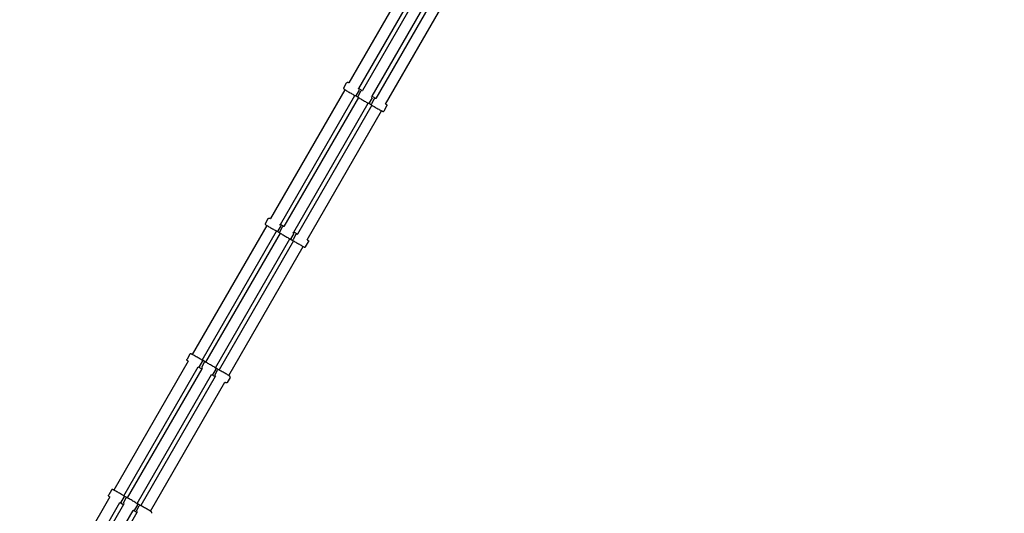
# Model space of a CAD drawing. Extents: x 7738 to 18043, y -8722 to 2652.
# Drawn here: x 13295 to 15203, y -1506 to -550 of the extents above; entities that cross this region are included whole.
import ezdxf

# ---------------------------------------------------------------- set-up
doc = ezdxf.new("R2010")
doc.units = 0
doc.header["$MEASUREMENT"] = 0
doc.layers.get('Defpoints').update_dxf_attribs({"linetype": 'CONTINUOUS'})
doc.layers.add('B', color=3, linetype='CONTINUOUS')
doc.layers.add('PV-26DB3', color=7, linetype='CONTINUOUS')
doc.styles.add('KATALOG', font='swissl.ttf')
doc.dimstyles.new('KATALOG', dxfattribs={"dimscale": 200, "dimtxt": 1.75, "dimasz": 1, "dimexe": 0, "dimexo": 0, "dimgap": 0.3, "dimtad": 1, "dimlfac": 0.001, "dimzin": 0, "dimtxsty": 'KATALOG', "dimblk1": 'KATPFEIL', "dimblk2": 'KATPFEIL', "dimsah": 1, "dimcen": 1, "dimse1": 1, "dimse2": 1, "dimclrd": 256, "dimclre": 256, "dimclrt": 3, "dimadec": 0, "dimazin": 0, "dimtfac": 1, "dimtmove": 0, "dimatfit": 3, "dimldrblk": 'KATPFEIL', "dimfxl": 0, "dimtvp": 1, "dimtolj": 1, "dimtzin": 0, "dimarcsym": 0})

# ---------------------------------------------------------------- blocks, each defined once
blk = doc.blocks.new('KATPFEIL')
at = {"layer": 'B', "ltscale": 1000}
for p, q in [((0, -1), (0, 1)), ((-1, 0), (0, 0)), ((1, 0), (0, 0))]:
    blk.add_line(p, q, dxfattribs=at)
blk = doc.blocks.new('*D1')
at = {"layer": 'B', "lineweight": -2, "ltscale": 100}
blk.add_line((17243.4, 751.5), (17243.4, -5418.2), dxfattribs=at)
at = {"layer": 'Defpoints', "color": 0, "ltscale": 100}
for p in [(14883.4, 951.5, 2888.1), (14483.4, -5618.2, 2888.1), (17243.4, -5618.2)]:
    blk.add_point(p, dxfattribs=at)
at = {"layer": 'B', "lineweight": -2, "ltscale": 100, "xscale": 200, "yscale": 200, "zscale": 200}
for p, rotation in [((17243.4, 951.5), 90), ((17243.4, -5618.2), 270)]:
    blk.add_blockref('KATPFEIL', p, dxfattribs=dict(at, rotation=rotation))
at = {"layer": 'B', "color": 3, "ltscale": 100, "insert": (16974.6, -2510.7), "char_height": 350, "attachment_point": 5, "rotation": 90, "style": 'KATALOG'}
blk.add_mtext('\\A1;6,60', dxfattribs=at)
blk = doc.blocks.new('*D2')
at = {"layer": 'B', "lineweight": -2, "ltscale": 100}
blk.add_line((17843.4, -6918.2), (17843.4, 2251.5), dxfattribs=at)
at = {"layer": 'Defpoints', "color": 0, "ltscale": 100}
for p in [(14883.4, 2451.5, 2888.1), (17843.4, 2451.5), (14483.4, -7118.2, 2888.1)]:
    blk.add_point(p, dxfattribs=at)
at = {"layer": 'B', "lineweight": -2, "ltscale": 100, "xscale": 200, "yscale": 200, "zscale": 200}
for p, rotation in [((17843.4, 2451.5), 90), ((17843.4, -7118.2), 270)]:
    blk.add_blockref('KATPFEIL', p, dxfattribs=dict(at, rotation=rotation))
at = {"layer": 'B', "color": 3, "ltscale": 100, "insert": (17574.6, -2333.4), "char_height": 350, "attachment_point": 5, "rotation": 90, "style": 'KATALOG'}
blk.add_mtext('\\A1;9,60', dxfattribs=at)
blk = doc.blocks.new('*D3')
at = {"layer": 'B', "lineweight": -2, "ltscale": 100}
blk.add_line((14743.4, -7922.2), (9637.8, -7922.2), dxfattribs=at)
at = {"layer": 'Defpoints', "color": 0, "ltscale": 100}
for p in [(14943.4, 131.5, 2888.1), (9437.8, -2639.8, 2888.1), (9437.8, -7922.2)]:
    blk.add_point(p, dxfattribs=at)
at = {"layer": 'B', "lineweight": -2, "ltscale": 100, "xscale": 200, "yscale": 200, "zscale": 200, "rotation": 180}
blk.add_blockref('KATPFEIL', (9437.8, -7922.2), dxfattribs=at)
at = {"layer": 'B', "lineweight": -2, "ltscale": 100, "xscale": 200, "yscale": 200, "zscale": 200}
blk.add_blockref('KATPFEIL', (14943.4, -7922.2), dxfattribs=at)
at = {"layer": 'B', "color": 3, "ltscale": 100, "insert": (12190.6, -7653.3), "char_height": 350, "attachment_point": 5, "style": 'KATALOG'}
blk.add_mtext('\\A1;5,55', dxfattribs=at)
blk = doc.blocks.new('*D4')
at = {"layer": 'B', "lineweight": -2, "ltscale": 100}
blk.add_line((16243.4, -8522.2), (8137.8, -8522.2), dxfattribs=at)
at = {"layer": 'Defpoints', "color": 0, "ltscale": 100}
for p in [(16443.4, 115.4, 2888.1), (7937.8, -2639.8, 2888.1), (7937.8, -8522.2)]:
    blk.add_point(p, dxfattribs=at)
at = {"layer": 'B', "lineweight": -2, "ltscale": 100, "xscale": 200, "yscale": 200, "zscale": 200, "rotation": 180}
blk.add_blockref('KATPFEIL', (7937.8, -8522.2), dxfattribs=at)
at = {"layer": 'B', "lineweight": -2, "ltscale": 100, "xscale": 200, "yscale": 200, "zscale": 200}
blk.add_blockref('KATPFEIL', (16443.4, -8522.2), dxfattribs=at)
at = {"layer": 'B', "color": 3, "ltscale": 100, "insert": (12190.6, -8253.3), "char_height": 350, "attachment_point": 5, "style": 'KATALOG'}
blk.add_mtext('\\A1;8,55', dxfattribs=at)

msp = doc.modelspace()

# ---------------------------------------------------------------- linework, layer by layer
at = {"layer": 'PV-26DB3'}
for p, q in [((14077.025, -423.208), (13932.981, -672.699)), ((13952.034, -683.699), (14096.077, -434.208)), ((14103.006, -438.208), (13958.962, -687.699)), ((13978.015, -698.699), (14122.058, -449.208)), ((14128.986, -453.208), (13984.943, -702.699)), ((14003.995, -713.699), (14148.039, -464.208)), ((13925.378, -685.868), (13781.173, -935.638)), ((13923.02, -681.952), (13928.518, -672.43)), ((13952.644, -686.622), (13947.147, -696.144)), ((13952.826, -683.962), (13958.338, -687.144)), ((13800.225, -946.638), (13944.431, -696.868)), ((13951.359, -700.868), (13807.154, -950.638)), ((13945.184, -697.25), (13950.651, -700.407)), ((13950.627, -698.154), (13956.125, -688.632)), ((13973.127, -711.144), (13978.625, -701.622)), ((13982.106, -703.632), (13976.608, -713.154)), ((13978.807, -698.962), (13984.319, -702.144)), ((13826.206, -961.638), (13970.411, -711.868)), ((13977.339, -715.868), (13833.134, -965.638)), ((13971.164, -712.25), (13976.632, -715.407)), ((14000.962, -726.952), (14006.46, -717.43)), ((13852.187, -976.638), (13996.392, -726.868)), ((13773.638, -948.689), (13629.367, -1198.574)), ((13771.209, -944.896), (13776.709, -935.37)), ((13800.911, -949.431), (13795.412, -958.957)), ((13798.892, -960.967), (13804.392, -951.441)), ((13800.939, -946.986), (13806.496, -950.194)), ((13648.42, -1209.574), (13792.691, -959.689)), ((13799.619, -963.689), (13655.348, -1213.574)), ((13793.391, -960.077), (13798.933, -963.276)), ((13821.392, -973.957), (13826.892, -964.431)), ((13830.373, -966.441), (13824.873, -975.967)), ((13826.92, -961.986), (13832.476, -965.194)), ((13674.4, -1224.574), (13818.671, -974.689)), ((13825.6, -978.689), (13681.329, -1228.574)), ((13700.381, -1239.574), (13844.652, -989.689)), ((13819.372, -975.077), (13824.913, -978.276)), ((13849.151, -989.896), (13854.651, -980.37)), ((13624.868, -1198.367), (13619.368, -1207.893)), ((13621.832, -1211.624), (13477.627, -1461.395)), ((13643.646, -1221.822), (13649.146, -1212.296)), ((13652.627, -1214.306), (13647.127, -1223.832)), ((13654.647, -1213.186), (13649.106, -1209.987)), ((13496.68, -1472.395), (13640.885, -1222.624)), ((13647.813, -1226.624), (13503.608, -1476.395)), ((13522.66, -1487.395), (13666.866, -1237.624)), ((13647.099, -1226.277), (13641.543, -1223.069)), ((13673.08, -1241.277), (13667.524, -1238.069)), ((13675.127, -1227.296), (13669.627, -1236.822)), ((13673.108, -1238.832), (13678.608, -1229.306)), ((13680.628, -1228.186), (13675.087, -1224.987)), ((13673.794, -1241.624), (13529.589, -1491.395)), ((13548.641, -1502.395), (13692.846, -1252.624)), ((13702.81, -1243.367), (13697.31, -1252.893)), ((13473.057, -1461.311), (13467.559, -1470.833)), ((13470.024, -1474.564), (13325.98, -1724.055)), ((13345.033, -1735.055), (13489.076, -1485.564)), ((13495.212, -1489.301), (13489.701, -1486.119)), ((13491.914, -1484.631), (13497.411, -1475.109)), ((13500.892, -1477.119), (13495.394, -1486.641)), ((13502.855, -1476.013), (13497.387, -1472.856)), ((13496.005, -1489.564), (13351.961, -1739.055)), ((13371.014, -1750.055), (13515.057, -1500.564)), ((13521.985, -1504.564), (13377.942, -1754.055)), ((13521.193, -1504.301), (13515.681, -1501.119)), ((13523.392, -1490.109), (13517.894, -1499.631)), ((13521.375, -1501.641), (13526.872, -1492.119)), ((13528.836, -1491.013), (13523.368, -1487.856))]:
    msp.add_line(p, q, dxfattribs=at)
for points, knots in [([(13923.02, -681.952), (13922.911, -682.141), (13922.835, -682.348), (13922.749, -682.755), (13922.744, -682.95), (13922.773, -683.324), (13922.816, -683.485), (13922.917, -683.781), (13922.977, -683.895), (13923.093, -684.095), (13923.148, -684.17), (13923.265, -684.318), (13923.319, -684.376), (13923.472, -684.533), (13923.549, -684.597), (13923.918, -684.902), (13924.23, -685.114), (13925.269, -685.804), (13926.058, -686.305), (13927.894, -687.437), (13928.91, -688.053), (13931.107, -689.363), (13932.286, -690.057), (13934.692, -691.458), (13935.92, -692.165), (13938.304, -693.521), (13939.46, -694.171), (13941.588, -695.35), (13942.559, -695.879), (13944.105, -696.702), (13944.714, -697.018), (13945.207, -697.261)], [4.71238898, 4.71238898, 4.71238898, 4.71238898, 4.72229054, 4.72229054, 4.73318776, 4.73318776, 4.74710698, 4.74710698, 4.76534442, 4.76534442, 4.78778717, 4.78778717, 4.82054711, 4.82054711, 4.89216249, 4.89216249, 5.16195277, 5.16195277, 5.51752932, 5.51752932, 5.84346955, 5.84346955, 6.16585208, 6.16585208, 6.48739768, 6.48739768, 6.80905373, 6.80905373, 7.13194759, 7.13194759, 7.41029179, 7.41029179, 7.41029179, 7.41029179]), ([(13928.518, -672.43), (13928.627, -672.24), (13928.768, -672.071), (13929.078, -671.793), (13929.244, -671.691), (13929.582, -671.529), (13929.743, -671.486), (13930.05, -671.425), (13930.179, -671.42), (13930.411, -671.421), (13930.502, -671.432), (13930.689, -671.458), (13930.767, -671.476), (13930.979, -671.531), (13931.073, -671.565), (13931.521, -671.733), (13931.862, -671.896), (13932.568, -672.247), (13932.816, -672.373), (13933.088, -672.514)], [1.570796327, 1.570796327, 1.570796327, 1.570796327, 1.580697889, 1.580697889, 1.591595102, 1.591595102, 1.605514323, 1.605514323, 1.623751766, 1.623751766, 1.646194513, 1.646194513, 1.678954454, 1.678954454, 1.750569835, 1.750569835, 2.020360116, 2.020360116, 2.146223291, 2.146223291, 2.146223291, 2.146223291]), ([(13952.632, -684.237), (13952.631, -684.236), (13952.63, -684.236), (13952.627, -684.234), (13952.626, -684.233), (13950.387, -685.157)], [-0.00074803826, -0.00074803826, -0.00074803826, -0.00074803826, 0, 0, 0.00074803826, 0.00074803826, 0.00074803826, 0.00074803826]), ([(13952.792, -683.943), (13952.793, -683.944), (13952.795, -683.945), (13952.806, -683.951), (13952.816, -683.956), (13952.826, -683.962)], [-0.34143106384, -0.34143106384, -0.34143106384, -0.34143106384, -0.34068683846, -0.34068683846, -0.33427113233, -0.33427113233, -0.33427113233, -0.33427113233]), ([(13945.207, -697.261), (13945.276, -697.295), (13945.349, -697.32), (13945.532, -697.351), (13945.643, -697.349), (13945.93, -697.294), (13946.11, -697.218), (13946.452, -696.99), (13946.611, -696.851), (13946.903, -696.522), (13947.033, -696.341), (13947.147, -696.144)], [-0.324788166, -0.324788166, -0.324788166, -0.324788166, -0.281779516, -0.281779516, -0.224151038, -0.224151038, -0.140874834, -0.140874834, -0.068190256, -0.068190256, 0, 0, 0, 0]), ([(13950.627, -698.154), (13950.514, -698.35), (13950.422, -698.554), (13950.283, -698.971), (13950.242, -699.178), (13950.216, -699.588), (13950.24, -699.782), (13950.336, -700.058), (13950.39, -700.156), (13950.508, -700.298), (13950.566, -700.35), (13950.63, -700.393)], [-0.342432274, -0.342432274, -0.342432274, -0.342432274, -0.27389266, -0.27389266, -0.200835698, -0.200835698, -0.117132847, -0.117132847, -0.059209122, -0.059209122, -0.015980125, -0.015980125, -0.015980125, -0.015980125]), ([(13950.63, -700.393), (13951.217, -700.783), (13952.004, -701.283), (13953.836, -702.414), (13954.85, -703.028), (13957.043, -704.337), (13958.22, -705.03), (13960.625, -706.431), (13961.853, -707.137), (13964.239, -708.495), (13965.396, -709.146), (13967.53, -710.329), (13968.504, -710.86), (13970.067, -711.692), (13970.688, -712.014), (13971.187, -712.261)], [5.15607882, 5.15607882, 5.15607882, 5.15607882, 5.51322148, 5.51322148, 5.83925491, 5.83925491, 6.16165841, 6.16165841, 6.48320786, 6.48320786, 6.80485704, 6.80485704, 7.12772147, 7.12772147, 7.41029179, 7.41029179, 7.41029179, 7.41029179]), ([(13958.204, -687.454), (13958.203, -687.453), (13958.201, -687.452), (13958.106, -687.404), (13958.002, -687.374), (13957.781, -687.355), (13957.664, -687.365), (13957.366, -687.439), (13957.18, -687.525), (13956.829, -687.769), (13956.667, -687.915), (13956.37, -688.252), (13956.239, -688.435), (13956.125, -688.632)], [-0.341431064, -0.341431064, -0.341431064, -0.341431064, -0.340686838, -0.340686838, -0.281779516, -0.281779516, -0.224151038, -0.224151038, -0.140874834, -0.140874834, -0.068190256, -0.068190256, 0, 0, 0, 0]), ([(13958.364, -687.16), (13958.365, -687.161), (13958.366, -687.161), (13958.368, -687.163), (13958.37, -687.164), (13958.396, -687.181)], [-0.00074803826, -0.00074803826, -0.00074803826, -0.00074803826, 0, 0, 0.00074803826, 0.00074803826, 0.00074803826, 0.00074803826]), ([(13976.367, -700.157), (13978.607, -699.233), (13978.608, -699.234), (13978.61, -699.236), (13978.612, -699.236), (13978.613, -699.237)], [-0.00074803826, -0.00074803826, -0.00074803826, -0.00074803826, 0, 0, 0.00074803826, 0.00074803826, 0.00074803826, 0.00074803826]), ([(13978.807, -698.962), (13978.797, -698.956), (13978.787, -698.951), (13978.775, -698.945), (13978.774, -698.944), (13978.773, -698.943)], [0.33427113233, 0.33427113233, 0.33427113233, 0.33427113233, 0.34068683846, 0.34068683846, 0.34143106384, 0.34143106384, 0.34143106384, 0.34143106384]), ([(13982.106, -703.632), (13982.219, -703.435), (13982.351, -703.252), (13982.648, -702.915), (13982.81, -702.769), (13983.161, -702.525), (13983.347, -702.439), (13983.645, -702.365), (13983.761, -702.355), (13983.982, -702.374), (13984.086, -702.404), (13984.182, -702.452), (13984.183, -702.453), (13984.184, -702.454)], [0, 0, 0, 0, 0.068190256, 0.068190256, 0.140874834, 0.140874834, 0.224151038, 0.224151038, 0.281779516, 0.281779516, 0.340686838, 0.340686838, 0.341431064, 0.341431064, 0.341431064, 0.341431064]), ([(13984.377, -702.181), (13984.35, -702.164), (13984.349, -702.163), (13984.347, -702.161), (13984.346, -702.161), (13984.345, -702.16)], [-0.00074803826, -0.00074803826, -0.00074803826, -0.00074803826, 0, 0, 0.00074803826, 0.00074803826, 0.00074803826, 0.00074803826]), ([(13973.127, -711.144), (13973.014, -711.341), (13972.883, -711.522), (13972.591, -711.851), (13972.433, -711.99), (13972.091, -712.218), (13971.911, -712.294), (13971.624, -712.349), (13971.512, -712.351), (13971.33, -712.32), (13971.256, -712.295), (13971.187, -712.261)], [0, 0, 0, 0, 0.068190256, 0.068190256, 0.140874834, 0.140874834, 0.224151038, 0.224151038, 0.281779516, 0.281779516, 0.324788166, 0.324788166, 0.324788166, 0.324788166]), ([(13976.611, -715.393), (13976.547, -715.35), (13976.489, -715.298), (13976.371, -715.156), (13976.316, -715.058), (13976.221, -714.782), (13976.196, -714.588), (13976.223, -714.178), (13976.264, -713.971), (13976.403, -713.554), (13976.495, -713.35), (13976.608, -713.154)], [0.015980125, 0.015980125, 0.015980125, 0.015980125, 0.059209122, 0.059209122, 0.117132847, 0.117132847, 0.200835698, 0.200835698, 0.27389266, 0.27389266, 0.342432274, 0.342432274, 0.342432274, 0.342432274]), ([(13976.611, -715.393), (13977.197, -715.783), (13977.985, -716.283), (13979.817, -717.414), (13980.831, -718.028), (13983.024, -719.337), (13984.201, -720.03), (13986.606, -721.431), (13987.834, -722.137), (13990.219, -723.495), (13991.377, -724.146), (13993.51, -725.329), (13994.485, -725.86), (13996.165, -726.755), (13996.863, -727.115), (13997.706, -727.523), (13997.953, -727.638), (13998.325, -727.788), (13998.44, -727.836), (13998.732, -727.909), (13998.814, -727.928), (13999.048, -727.958), (13999.188, -727.975), (13999.584, -727.932), (13999.787, -727.898), (14000.242, -727.691), (14000.466, -727.553), (14000.779, -727.227), (14000.88, -727.095), (14000.962, -726.952)], [5.15607882, 5.15607882, 5.15607882, 5.15607882, 5.51322148, 5.51322148, 5.83925491, 5.83925491, 6.16165841, 6.16165841, 6.48320786, 6.48320786, 6.80485704, 6.80485704, 7.12772147, 7.12772147, 7.45576127, 7.45576127, 7.64243119, 7.64243119, 7.74820641, 7.74820641, 7.78190545, 7.78190545, 7.81251209, 7.81251209, 7.832295, 7.832295, 7.84651092, 7.84651092, 7.85398163, 7.85398163, 7.85398163, 7.85398163]), ([(14004.102, -713.514), (14004.464, -713.746), (14004.779, -713.952), (14005.327, -714.323), (14005.55, -714.481), (14005.865, -714.727), (14005.965, -714.803), (14006.174, -715.019), (14006.232, -715.081), (14006.374, -715.268), (14006.459, -715.382), (14006.619, -715.746), (14006.692, -715.938), (14006.74, -716.436), (14006.732, -716.7), (14006.606, -717.134), (14006.542, -717.287), (14006.46, -717.43)], [4.136962016, 4.136962016, 4.136962016, 4.136962016, 4.31416862, 4.31416862, 4.500838541, 4.500838541, 4.606613761, 4.606613761, 4.640312796, 4.640312796, 4.670919434, 4.670919434, 4.69070235, 4.69070235, 4.704918269, 4.704918269, 4.71238898, 4.71238898, 4.71238898, 4.71238898]), ([(13776.709, -935.37), (13776.816, -935.185), (13776.954, -935.019), (13777.256, -934.745), (13777.419, -934.643), (13777.756, -934.479), (13777.918, -934.435), (13778.251, -934.368), (13778.389, -934.367), (13778.654, -934.374), (13778.748, -934.391), (13778.905, -934.421), (13778.959, -934.436), (13779.061, -934.465), (13779.1, -934.478), (13779.19, -934.51), (13779.227, -934.526), (13779.352, -934.578), (13779.406, -934.605), (13779.699, -934.75), (13779.994, -934.908), (13780.654, -935.27), (13780.915, -935.414), (13781.208, -935.577)], [1.570796327, 1.570796327, 1.570796327, 1.570796327, 1.574042597, 1.574042597, 1.577620514, 1.577620514, 1.582314924, 1.582314924, 1.589436599, 1.589436599, 1.599865677, 1.599865677, 1.611378749, 1.611378749, 1.625982239, 1.625982239, 1.651313182, 1.651313182, 1.724588659, 1.724588659, 1.994831644, 1.994831644, 2.137441794, 2.137441794, 2.137441794, 2.137441794]), ([(13771.209, -944.896), (13771.102, -945.081), (13771.027, -945.284), (13770.941, -945.682), (13770.935, -945.874), (13770.961, -946.248), (13771.003, -946.411), (13771.112, -946.733), (13771.18, -946.853), (13771.319, -947.079), (13771.381, -947.152), (13771.485, -947.272), (13771.525, -947.312), (13771.601, -947.386), (13771.632, -947.413), (13771.705, -947.475), (13771.737, -947.499), (13771.845, -947.581), (13771.895, -947.615), (13772.167, -947.796), (13772.452, -947.972), (13773.392, -948.544), (13774.098, -948.965), (13775.787, -949.965), (13776.759, -950.536), (13778.886, -951.78), (13780.04, -952.451), (13782.414, -953.827), (13783.634, -954.531), (13786.018, -955.903), (13787.182, -956.57), (13789.338, -957.8), (13790.329, -958.363), (13792.042, -959.328), (13792.762, -959.73), (13793.341, -960.049), (13793.37, -960.065), (13793.399, -960.081)], [4.71238898, 4.71238898, 4.71238898, 4.71238898, 4.71563525, 4.71563525, 4.71921317, 4.71921317, 4.72390758, 4.72390758, 4.73102925, 4.73102925, 4.74145833, 4.74145833, 4.7529714, 4.7529714, 4.76757489, 4.76757489, 4.79290584, 4.79290584, 4.86618131, 4.86618131, 5.1364243, 5.1364243, 5.46997906, 5.46997906, 5.79233435, 5.79233435, 6.11322268, 6.11322268, 6.43375806, 6.43375806, 6.75428528, 6.75428528, 7.07513509, 7.07513509, 7.3973083, 7.3973083, 7.41481883, 7.41481883, 7.41481883, 7.41481883]), ([(13800.879, -947.08), (13800.878, -947.08), (13800.877, -947.079), (13800.875, -947.078), (13800.874, -947.077), (13798.613, -948.037)], [-0.00074803826, -0.00074803826, -0.00074803826, -0.00074803826, 0, 0, 0.00074803826, 0.00074803826, 0.00074803826, 0.00074803826]), ([(13800.261, -946.577), (13800.482, -946.71), (13800.685, -946.832), (13800.895, -946.959), (13800.921, -946.975), (13800.947, -946.99)], [4.145743513, 4.145743513, 4.145743513, 4.145743513, 4.255715651, 4.255715651, 4.271685064, 4.271685064, 4.271685064, 4.271685064]), ([(13800.928, -946.98), (13800.929, -946.98), (13800.93, -946.981), (13800.934, -946.983), (13800.937, -946.985), (13800.939, -946.986)], [-0.34143106384, -0.34143106384, -0.34143106384, -0.34143106384, -0.34068683846, -0.34068683846, -0.33904355539, -0.33904355539, -0.33904355539, -0.33904355539]), ([(13806.451, -950.297), (13806.45, -950.296), (13806.449, -950.296), (13806.355, -950.244), (13806.252, -950.211), (13806.034, -950.187), (13805.92, -950.194), (13805.625, -950.262), (13805.441, -950.345), (13805.093, -950.584), (13804.932, -950.727), (13804.637, -951.061), (13804.506, -951.244), (13804.392, -951.441)], [-0.341431064, -0.341431064, -0.341431064, -0.341431064, -0.340686838, -0.340686838, -0.281779516, -0.281779516, -0.224151038, -0.224151038, -0.140874834, -0.140874834, -0.068190256, -0.068190256, 0, 0, 0, 0]), ([(13806.5, -950.196), (13806.501, -950.197), (13806.502, -950.198), (13806.504, -950.199), (13806.506, -950.2), (13806.511, -950.203)], [-0.00074803826, -0.00074803826, -0.00074803826, -0.00074803826, 0, 0, 0.00074803826, 0.00074803826, 0.00074803826, 0.00074803826]), ([(13793.399, -960.081), (13793.484, -960.128), (13793.577, -960.159), (13793.783, -960.188), (13793.896, -960.183), (13794.186, -960.122), (13794.368, -960.042), (13794.713, -959.809), (13794.873, -959.668), (13795.167, -959.336), (13795.298, -959.154), (13795.412, -958.957)], [-0.335818023, -0.335818023, -0.335818023, -0.335818023, -0.281779516, -0.281779516, -0.224151038, -0.224151038, -0.140874834, -0.140874834, -0.068190256, -0.068190256, 0, 0, 0, 0]), ([(13798.892, -960.967), (13798.779, -961.164), (13798.686, -961.368), (13798.546, -961.788), (13798.504, -961.997), (13798.474, -962.413), (13798.496, -962.61), (13798.588, -962.892), (13798.641, -962.993), (13798.769, -963.156), (13798.842, -963.221), (13798.925, -963.271)], [-0.342432274, -0.342432274, -0.342432274, -0.342432274, -0.27389266, -0.27389266, -0.200835698, -0.200835698, -0.117132847, -0.117132847, -0.059209122, -0.059209122, -0.00489376, -0.00489376, -0.00489376, -0.00489376]), ([(13798.925, -963.271), (13799.459, -963.595), (13800.177, -964.024), (13801.886, -965.034), (13802.868, -965.611), (13805.01, -966.863), (13806.169, -967.537), (13808.548, -968.916), (13809.768, -969.62), (13812.148, -970.989), (13813.307, -971.653), (13815.448, -972.874), (13816.43, -973.43), (13818.12, -974.383), (13818.826, -974.777), (13819.367, -975.074), (13819.374, -975.078), (13819.38, -975.081)], [5.15155179, 5.15155179, 5.15155179, 5.15155179, 5.48371011, 5.48371011, 5.80594545, 5.80594545, 6.12680689, 6.12680689, 6.44733644, 6.44733644, 6.76786926, 6.76786926, 7.08874522, 7.08874522, 7.41103262, 7.41103262, 7.41481883, 7.41481883, 7.41481883, 7.41481883]), ([(13824.594, -963.037), (13826.854, -962.077), (13826.855, -962.078), (13826.858, -962.079), (13826.859, -962.08), (13826.86, -962.08)], [-0.00074803826, -0.00074803826, -0.00074803826, -0.00074803826, 0, 0, 0.00074803826, 0.00074803826, 0.00074803826, 0.00074803826]), ([(13826.241, -961.577), (13826.491, -961.727), (13826.716, -961.862), (13826.92, -961.986), (13826.924, -961.988), (13826.928, -961.99)], [4.145743513, 4.145743513, 4.145743513, 4.145743513, 4.269439967, 4.269439967, 4.271685064, 4.271685064, 4.271685064, 4.271685064]), ([(13826.92, -961.986), (13826.918, -961.985), (13826.915, -961.983), (13826.911, -961.981), (13826.91, -961.98), (13826.909, -961.98)], [0.3390435554, 0.3390435554, 0.3390435554, 0.3390435554, 0.34068683846, 0.34068683846, 0.34143106384, 0.34143106384, 0.34143106384, 0.34143106384]), ([(13830.373, -966.441), (13830.486, -966.244), (13830.618, -966.061), (13830.913, -965.727), (13831.074, -965.584), (13831.422, -965.345), (13831.606, -965.262), (13831.9, -965.194), (13832.015, -965.187), (13832.233, -965.211), (13832.335, -965.244), (13832.429, -965.296), (13832.431, -965.296), (13832.432, -965.297)], [0, 0, 0, 0, 0.068190256, 0.068190256, 0.140874834, 0.140874834, 0.224151038, 0.224151038, 0.281779516, 0.281779516, 0.340686838, 0.340686838, 0.341431064, 0.341431064, 0.341431064, 0.341431064]), ([(13832.492, -965.203), (13832.486, -965.2), (13832.485, -965.199), (13832.483, -965.198), (13832.482, -965.197), (13832.481, -965.196)], [-0.00074803826, -0.00074803826, -0.00074803826, -0.00074803826, 0, 0, 0.00074803826, 0.00074803826, 0.00074803826, 0.00074803826]), ([(13821.392, -973.957), (13821.279, -974.154), (13821.148, -974.336), (13820.854, -974.668), (13820.694, -974.809), (13820.349, -975.042), (13820.167, -975.122), (13819.877, -975.183), (13819.763, -975.188), (13819.558, -975.159), (13819.465, -975.128), (13819.38, -975.081)], [0, 0, 0, 0, 0.068190256, 0.068190256, 0.140874834, 0.140874834, 0.224151038, 0.224151038, 0.281779516, 0.281779516, 0.335818023, 0.335818023, 0.335818023, 0.335818023]), ([(13824.906, -978.271), (13824.823, -978.221), (13824.75, -978.156), (13824.622, -977.993), (13824.569, -977.892), (13824.477, -977.61), (13824.455, -977.413), (13824.484, -976.997), (13824.527, -976.788), (13824.667, -976.368), (13824.759, -976.164), (13824.873, -975.967)], [0.00489376, 0.00489376, 0.00489376, 0.00489376, 0.059209122, 0.059209122, 0.117132847, 0.117132847, 0.200835698, 0.200835698, 0.27389266, 0.27389266, 0.342432274, 0.342432274, 0.342432274, 0.342432274]), ([(13824.906, -978.271), (13825.44, -978.595), (13826.157, -979.024), (13827.867, -980.034), (13828.849, -980.611), (13830.991, -981.863), (13832.15, -982.537), (13834.529, -983.916), (13835.749, -984.62), (13838.129, -985.989), (13839.288, -986.653), (13841.429, -987.874), (13842.41, -988.43), (13844.1, -989.383), (13844.807, -989.777), (13845.893, -990.373), (13846.194, -990.541), (13846.555, -990.708), (13846.601, -990.731), (13846.753, -990.786), (13846.787, -990.797), (13846.888, -990.828), (13846.957, -990.848), (13847.175, -990.885), (13847.294, -990.905), (13847.604, -990.89), (13847.714, -990.88), (13847.953, -990.827), (13848.069, -990.793), (13848.397, -990.654), (13848.634, -990.516), (13848.963, -990.178), (13849.067, -990.043), (13849.151, -989.896)], [5.15155179, 5.15155179, 5.15155179, 5.15155179, 5.48371011, 5.48371011, 5.80594545, 5.80594545, 6.12680689, 6.12680689, 6.44733644, 6.44733644, 6.76786926, 6.76786926, 7.08874522, 7.08874522, 7.41103262, 7.41103262, 7.74287235, 7.74287235, 7.79842699, 7.79842699, 7.81128835, 7.81128835, 7.82692263, 7.82692263, 7.83825332, 7.83825332, 7.84295217, 7.84295217, 7.84637152, 7.84637152, 7.85140909, 7.85140909, 7.85398163, 7.85398163, 7.85398163, 7.85398163]), ([(13852.222, -976.577), (13852.472, -976.727), (13852.697, -976.862), (13853.435, -977.31), (13853.731, -977.487), (13854.056, -977.716), (13854.099, -977.744), (13854.223, -977.849), (13854.249, -977.872), (13854.326, -977.944), (13854.378, -977.994), (13854.519, -978.165), (13854.596, -978.257), (13854.739, -978.533), (13854.784, -978.633), (13854.858, -978.867), (13854.887, -978.985), (13854.93, -979.338), (13854.929, -979.612), (13854.801, -980.066), (13854.736, -980.224), (13854.651, -980.37)], [4.145743513, 4.145743513, 4.145743513, 4.145743513, 4.269439967, 4.269439967, 4.601279696, 4.601279696, 4.656834338, 4.656834338, 4.669695701, 4.669695701, 4.68532998, 4.68532998, 4.696660664, 4.696660664, 4.701359512, 4.701359512, 4.704778863, 4.704778863, 4.709816441, 4.709816441, 4.71238898, 4.71238898, 4.71238898, 4.71238898]), ([(13649.113, -1209.991), (13648.579, -1209.668), (13647.862, -1209.239), (13646.152, -1208.228), (13645.17, -1207.652), (13643.028, -1206.4), (13641.87, -1205.726), (13639.49, -1204.347), (13638.27, -1203.643), (13635.891, -1202.274), (13634.732, -1201.61), (13632.59, -1200.389), (13631.609, -1199.832), (13629.919, -1198.88), (13629.213, -1198.486), (13628.126, -1197.89), (13627.825, -1197.722), (13627.464, -1197.555), (13627.418, -1197.532), (13627.266, -1197.477), (13627.232, -1197.465), (13627.131, -1197.435), (13627.062, -1197.415), (13626.844, -1197.378), (13626.725, -1197.357), (13626.415, -1197.372), (13626.305, -1197.383), (13626.066, -1197.436), (13625.95, -1197.469), (13625.622, -1197.609), (13625.385, -1197.747), (13625.057, -1198.085), (13624.953, -1198.22), (13624.868, -1198.367)], [5.15155179, 5.15155179, 5.15155179, 5.15155179, 5.48371011, 5.48371011, 5.80594545, 5.80594545, 6.12680689, 6.12680689, 6.44733644, 6.44733644, 6.76786926, 6.76786926, 7.08874522, 7.08874522, 7.41103262, 7.41103262, 7.74287235, 7.74287235, 7.79842699, 7.79842699, 7.81128835, 7.81128835, 7.82692263, 7.82692263, 7.83825332, 7.83825332, 7.84295217, 7.84295217, 7.84637152, 7.84637152, 7.85140909, 7.85140909, 7.85398163, 7.85398163, 7.85398163, 7.85398163]), ([(13621.797, -1211.686), (13621.548, -1211.536), (13621.322, -1211.4), (13620.584, -1210.953), (13620.288, -1210.776), (13619.963, -1210.547), (13619.92, -1210.519), (13619.797, -1210.414), (13619.77, -1210.391), (13619.693, -1210.318), (13619.641, -1210.269), (13619.5, -1210.098), (13619.423, -1210.006), (13619.281, -1209.73), (13619.235, -1209.629), (13619.161, -1209.396), (13619.132, -1209.278), (13619.089, -1208.924), (13619.09, -1208.65), (13619.218, -1208.197), (13619.283, -1208.039), (13619.368, -1207.893)], [4.145743513, 4.145743513, 4.145743513, 4.145743513, 4.269439967, 4.269439967, 4.601279696, 4.601279696, 4.656834338, 4.656834338, 4.669695701, 4.669695701, 4.68532998, 4.68532998, 4.696660664, 4.696660664, 4.701359512, 4.701359512, 4.704778863, 4.704778863, 4.709816441, 4.709816441, 4.71238898, 4.71238898, 4.71238898, 4.71238898]), ([(13649.113, -1209.991), (13649.196, -1210.042), (13649.27, -1210.107), (13649.397, -1210.27), (13649.45, -1210.371), (13649.542, -1210.653), (13649.564, -1210.85), (13649.535, -1211.266), (13649.492, -1211.475), (13649.352, -1211.895), (13649.26, -1212.099), (13649.146, -1212.296)], [0.00489376, 0.00489376, 0.00489376, 0.00489376, 0.059209122, 0.059209122, 0.117132847, 0.117132847, 0.200835698, 0.200835698, 0.27389266, 0.27389266, 0.342432274, 0.342432274, 0.342432274, 0.342432274]), ([(13652.627, -1214.306), (13652.741, -1214.109), (13652.871, -1213.927), (13653.165, -1213.595), (13653.325, -1213.454), (13653.67, -1213.22), (13653.852, -1213.141), (13654.142, -1213.08), (13654.256, -1213.075), (13654.461, -1213.104), (13654.554, -1213.135), (13654.639, -1213.182)], [0, 0, 0, 0, 0.068190256, 0.068190256, 0.140874834, 0.140874834, 0.224151038, 0.224151038, 0.281779516, 0.281779516, 0.335818023, 0.335818023, 0.335818023, 0.335818023]), ([(13675.094, -1224.991), (13674.56, -1224.668), (13673.843, -1224.239), (13672.133, -1223.228), (13671.151, -1222.652), (13669.009, -1221.4), (13667.85, -1220.726), (13665.471, -1219.347), (13664.251, -1218.643), (13661.871, -1217.274), (13660.712, -1216.61), (13658.571, -1215.389), (13657.59, -1214.832), (13655.9, -1213.88), (13655.193, -1213.486), (13654.652, -1213.189), (13654.646, -1213.185), (13654.639, -1213.182)], [5.15155179, 5.15155179, 5.15155179, 5.15155179, 5.48371011, 5.48371011, 5.80594545, 5.80594545, 6.12680689, 6.12680689, 6.44733644, 6.44733644, 6.76786926, 6.76786926, 7.08874522, 7.08874522, 7.41103262, 7.41103262, 7.41481883, 7.41481883, 7.41481883, 7.41481883]), ([(13641.528, -1223.06), (13641.533, -1223.063), (13641.534, -1223.064), (13641.536, -1223.065), (13641.538, -1223.066), (13641.539, -1223.066)], [-0.00074803826, -0.00074803826, -0.00074803826, -0.00074803826, 0, 0, 0.00074803826, 0.00074803826, 0.00074803826, 0.00074803826]), ([(13643.646, -1221.822), (13643.533, -1222.019), (13643.401, -1222.202), (13643.106, -1222.536), (13642.945, -1222.679), (13642.597, -1222.918), (13642.413, -1223.001), (13642.119, -1223.069), (13642.004, -1223.076), (13641.786, -1223.051), (13641.684, -1223.019), (13641.59, -1222.967), (13641.589, -1222.967), (13641.587, -1222.966)], [0, 0, 0, 0, 0.068190256, 0.068190256, 0.140874834, 0.140874834, 0.224151038, 0.224151038, 0.281779516, 0.281779516, 0.340686838, 0.340686838, 0.341431064, 0.341431064, 0.341431064, 0.341431064]), ([(13647.778, -1226.686), (13647.528, -1226.536), (13647.303, -1226.4), (13647.099, -1226.277), (13647.095, -1226.275), (13647.092, -1226.272)], [4.145743513, 4.145743513, 4.145743513, 4.145743513, 4.269439967, 4.269439967, 4.271685064, 4.271685064, 4.271685064, 4.271685064]), ([(13647.099, -1226.277), (13647.102, -1226.278), (13647.104, -1226.28), (13647.108, -1226.282), (13647.109, -1226.282), (13647.11, -1226.283)], [0.3390435554, 0.3390435554, 0.3390435554, 0.3390435554, 0.34068683846, 0.34068683846, 0.34143106384, 0.34143106384, 0.34143106384, 0.34143106384]), ([(13649.426, -1225.225), (13647.165, -1226.186), (13647.164, -1226.185), (13647.161, -1226.184), (13647.16, -1226.183), (13647.159, -1226.183)], [-0.00074803826, -0.00074803826, -0.00074803826, -0.00074803826, 0, 0, 0.00074803826, 0.00074803826, 0.00074803826, 0.00074803826]), ([(13667.519, -1238.066), (13667.518, -1238.066), (13667.517, -1238.065), (13667.515, -1238.064), (13667.514, -1238.063), (13667.508, -1238.06)], [-0.00074803826, -0.00074803826, -0.00074803826, -0.00074803826, 0, 0, 0.00074803826, 0.00074803826, 0.00074803826, 0.00074803826]), ([(13667.568, -1237.966), (13667.569, -1237.967), (13667.571, -1237.967), (13667.665, -1238.019), (13667.767, -1238.051), (13667.985, -1238.076), (13668.1, -1238.069), (13668.394, -1238.001), (13668.578, -1237.918), (13668.926, -1237.679), (13669.087, -1237.536), (13669.382, -1237.202), (13669.514, -1237.019), (13669.627, -1236.822)], [-0.341431064, -0.341431064, -0.341431064, -0.341431064, -0.340686838, -0.340686838, -0.281779516, -0.281779516, -0.224151038, -0.224151038, -0.140874834, -0.140874834, -0.068190256, -0.068190256, 0, 0, 0, 0]), ([(13675.127, -1227.296), (13675.241, -1227.099), (13675.333, -1226.895), (13675.473, -1226.475), (13675.516, -1226.266), (13675.545, -1225.85), (13675.523, -1225.653), (13675.431, -1225.371), (13675.378, -1225.27), (13675.25, -1225.107), (13675.177, -1225.042), (13675.094, -1224.991)], [-0.342432274, -0.342432274, -0.342432274, -0.342432274, -0.27389266, -0.27389266, -0.200835698, -0.200835698, -0.117132847, -0.117132847, -0.059209122, -0.059209122, -0.00489376, -0.00489376, -0.00489376, -0.00489376]), ([(13680.62, -1228.182), (13680.535, -1228.135), (13680.442, -1228.104), (13680.237, -1228.075), (13680.123, -1228.08), (13679.833, -1228.141), (13679.651, -1228.22), (13679.306, -1228.454), (13679.146, -1228.595), (13678.852, -1228.927), (13678.721, -1229.109), (13678.608, -1229.306)], [-0.335818023, -0.335818023, -0.335818023, -0.335818023, -0.281779516, -0.281779516, -0.224151038, -0.224151038, -0.140874834, -0.140874834, -0.068190256, -0.068190256, 0, 0, 0, 0]), ([(13702.81, -1243.367), (13702.917, -1243.181), (13702.992, -1242.979), (13703.078, -1242.581), (13703.085, -1242.389), (13703.059, -1242.014), (13703.016, -1241.852), (13702.907, -1241.53), (13702.839, -1241.41), (13702.7, -1241.184), (13702.639, -1241.111), (13702.534, -1240.99), (13702.494, -1240.95), (13702.418, -1240.877), (13702.387, -1240.85), (13702.314, -1240.788), (13702.282, -1240.763), (13702.174, -1240.681), (13702.124, -1240.648), (13701.852, -1240.467), (13701.568, -1240.291), (13700.627, -1239.719), (13699.921, -1239.298), (13698.232, -1238.298), (13697.26, -1237.727), (13695.133, -1236.483), (13693.979, -1235.812), (13691.606, -1234.436), (13690.386, -1233.731), (13688.001, -1232.36), (13686.837, -1231.693), (13684.681, -1230.463), (13683.69, -1229.9), (13681.977, -1228.934), (13681.257, -1228.533), (13680.678, -1228.214), (13680.649, -1228.198), (13680.62, -1228.182)], [4.71238898, 4.71238898, 4.71238898, 4.71238898, 4.71563525, 4.71563525, 4.71921317, 4.71921317, 4.72390758, 4.72390758, 4.73102925, 4.73102925, 4.74145833, 4.74145833, 4.7529714, 4.7529714, 4.76757489, 4.76757489, 4.79290584, 4.79290584, 4.86618131, 4.86618131, 5.1364243, 5.1364243, 5.46997906, 5.46997906, 5.79233435, 5.79233435, 6.11322268, 6.11322268, 6.43375806, 6.43375806, 6.75428528, 6.75428528, 7.07513509, 7.07513509, 7.3973083, 7.3973083, 7.41481883, 7.41481883, 7.41481883, 7.41481883]), ([(13673.758, -1241.686), (13673.537, -1241.553), (13673.334, -1241.431), (13673.124, -1241.304), (13673.098, -1241.288), (13673.072, -1241.272)], [4.145743513, 4.145743513, 4.145743513, 4.145743513, 4.255715651, 4.255715651, 4.271685064, 4.271685064, 4.271685064, 4.271685064]), ([(13673.091, -1241.283), (13673.09, -1241.282), (13673.089, -1241.282), (13673.085, -1241.28), (13673.082, -1241.278), (13673.08, -1241.277)], [-0.34143106384, -0.34143106384, -0.34143106384, -0.34143106384, -0.34068683846, -0.34068683846, -0.33904355539, -0.33904355539, -0.33904355539, -0.33904355539]), ([(13673.14, -1241.183), (13673.141, -1241.183), (13673.142, -1241.184), (13673.144, -1241.185), (13673.146, -1241.186), (13675.406, -1240.225)], [-0.00074803826, -0.00074803826, -0.00074803826, -0.00074803826, 0, 0, 0.00074803826, 0.00074803826, 0.00074803826, 0.00074803826]), ([(13697.31, -1252.893), (13697.203, -1253.078), (13697.066, -1253.244), (13696.764, -1253.518), (13696.601, -1253.619), (13696.264, -1253.784), (13696.101, -1253.828), (13695.768, -1253.895), (13695.63, -1253.896), (13695.365, -1253.889), (13695.271, -1253.872), (13695.115, -1253.842), (13695.06, -1253.827), (13694.958, -1253.798), (13694.919, -1253.785), (13694.829, -1253.753), (13694.792, -1253.737), (13694.667, -1253.684), (13694.613, -1253.658), (13694.32, -1253.513), (13694.025, -1253.355), (13693.365, -1252.993), (13693.104, -1252.848), (13692.811, -1252.686)], [1.570796327, 1.570796327, 1.570796327, 1.570796327, 1.574042597, 1.574042597, 1.577620514, 1.577620514, 1.582314924, 1.582314924, 1.589436599, 1.589436599, 1.599865677, 1.599865677, 1.611378749, 1.611378749, 1.625982239, 1.625982239, 1.651313182, 1.651313182, 1.724588659, 1.724588659, 1.994831644, 1.994831644, 2.137441794, 2.137441794, 2.137441794, 2.137441794]), ([(13497.408, -1472.87), (13496.822, -1472.48), (13496.034, -1471.98), (13494.202, -1470.849), (13493.188, -1470.235), (13490.995, -1468.926), (13489.818, -1468.233), (13487.413, -1466.832), (13486.186, -1466.125), (13483.8, -1464.767), (13482.642, -1464.117), (13480.509, -1462.934), (13479.535, -1462.403), (13477.854, -1461.508), (13477.156, -1461.148), (13476.313, -1460.74), (13476.066, -1460.625), (13475.695, -1460.475), (13475.579, -1460.426), (13475.287, -1460.354), (13475.205, -1460.335), (13474.972, -1460.305), (13474.831, -1460.288), (13474.436, -1460.331), (13474.232, -1460.364), (13473.777, -1460.571), (13473.553, -1460.71), (13473.24, -1461.036), (13473.139, -1461.168), (13473.057, -1461.311)], [5.15607882, 5.15607882, 5.15607882, 5.15607882, 5.51322148, 5.51322148, 5.83925491, 5.83925491, 6.16165841, 6.16165841, 6.48320786, 6.48320786, 6.80485704, 6.80485704, 7.12772147, 7.12772147, 7.45576127, 7.45576127, 7.64243119, 7.64243119, 7.74820641, 7.74820641, 7.78190545, 7.78190545, 7.81251209, 7.81251209, 7.832295, 7.832295, 7.84651092, 7.84651092, 7.85398163, 7.85398163, 7.85398163, 7.85398163]), ([(13469.917, -1474.749), (13469.555, -1474.517), (13469.24, -1474.311), (13468.693, -1473.939), (13468.469, -1473.782), (13468.154, -1473.536), (13468.054, -1473.46), (13467.845, -1473.244), (13467.788, -1473.182), (13467.645, -1472.994), (13467.56, -1472.881), (13467.4, -1472.517), (13467.327, -1472.325), (13467.279, -1471.827), (13467.287, -1471.563), (13467.413, -1471.129), (13467.477, -1470.976), (13467.559, -1470.833)], [4.136962016, 4.136962016, 4.136962016, 4.136962016, 4.31416862, 4.31416862, 4.500838541, 4.500838541, 4.606613761, 4.606613761, 4.640312796, 4.640312796, 4.670919434, 4.670919434, 4.69070235, 4.69070235, 4.704918269, 4.704918269, 4.71238898, 4.71238898, 4.71238898, 4.71238898]), ([(13489.642, -1486.082), (13489.669, -1486.099), (13489.67, -1486.1), (13489.672, -1486.101), (13489.673, -1486.102), (13489.674, -1486.103)], [-0.00074803826, -0.00074803826, -0.00074803826, -0.00074803826, 0, 0, 0.00074803826, 0.00074803826, 0.00074803826, 0.00074803826]), ([(13491.914, -1484.631), (13491.8, -1484.828), (13491.668, -1485.011), (13491.372, -1485.348), (13491.209, -1485.493), (13490.858, -1485.738), (13490.672, -1485.824), (13490.374, -1485.898), (13490.258, -1485.908), (13490.037, -1485.889), (13489.933, -1485.859), (13489.837, -1485.811), (13489.836, -1485.81), (13489.835, -1485.809)], [0, 0, 0, 0, 0.068190256, 0.068190256, 0.140874834, 0.140874834, 0.224151038, 0.224151038, 0.281779516, 0.281779516, 0.340686838, 0.340686838, 0.341431064, 0.341431064, 0.341431064, 0.341431064]), ([(13497.408, -1472.87), (13497.473, -1472.913), (13497.53, -1472.965), (13497.648, -1473.107), (13497.703, -1473.205), (13497.799, -1473.481), (13497.823, -1473.674), (13497.796, -1474.084), (13497.755, -1474.291), (13497.616, -1474.709), (13497.525, -1474.912), (13497.411, -1475.109)], [0.015980125, 0.015980125, 0.015980125, 0.015980125, 0.059209122, 0.059209122, 0.117132847, 0.117132847, 0.200835698, 0.200835698, 0.27389266, 0.27389266, 0.342432274, 0.342432274, 0.342432274, 0.342432274]), ([(13500.892, -1477.119), (13501.005, -1476.922), (13501.136, -1476.741), (13501.428, -1476.412), (13501.587, -1476.273), (13501.928, -1476.045), (13502.108, -1475.969), (13502.395, -1475.914), (13502.507, -1475.912), (13502.689, -1475.943), (13502.763, -1475.967), (13502.832, -1476.002)], [0, 0, 0, 0, 0.068190256, 0.068190256, 0.140874834, 0.140874834, 0.224151038, 0.224151038, 0.281779516, 0.281779516, 0.324788166, 0.324788166, 0.324788166, 0.324788166]), ([(13523.389, -1487.87), (13522.803, -1487.48), (13522.015, -1486.98), (13520.183, -1485.849), (13519.169, -1485.235), (13516.976, -1483.926), (13515.799, -1483.233), (13513.394, -1481.832), (13512.166, -1481.125), (13509.781, -1479.767), (13508.623, -1479.117), (13506.49, -1477.934), (13505.515, -1477.403), (13503.952, -1476.571), (13503.332, -1476.249), (13502.832, -1476.002)], [5.15607882, 5.15607882, 5.15607882, 5.15607882, 5.51322148, 5.51322148, 5.83925491, 5.83925491, 6.16165841, 6.16165841, 6.48320786, 6.48320786, 6.80485704, 6.80485704, 7.12772147, 7.12772147, 7.41029179, 7.41029179, 7.41029179, 7.41029179]), ([(13495.212, -1489.301), (13495.222, -1489.307), (13495.232, -1489.312), (13495.244, -1489.318), (13495.245, -1489.319), (13495.246, -1489.319)], [0.33427113232, 0.33427113232, 0.33427113232, 0.33427113232, 0.34068683846, 0.34068683846, 0.34143106384, 0.34143106384, 0.34143106384, 0.34143106384]), ([(13497.652, -1488.106), (13495.412, -1489.029), (13495.411, -1489.029), (13495.409, -1489.027), (13495.408, -1489.026), (13495.407, -1489.026)], [-0.00074803826, -0.00074803826, -0.00074803826, -0.00074803826, 0, 0, 0.00074803826, 0.00074803826, 0.00074803826, 0.00074803826]), ([(13515.655, -1501.103), (13515.654, -1501.102), (13515.653, -1501.101), (13515.651, -1501.1), (13515.65, -1501.099), (13515.623, -1501.082)], [-0.00074803826, -0.00074803826, -0.00074803826, -0.00074803826, 0, 0, 0.00074803826, 0.00074803826, 0.00074803826, 0.00074803826]), ([(13515.815, -1500.809), (13515.817, -1500.81), (13515.818, -1500.811), (13515.914, -1500.859), (13516.018, -1500.889), (13516.239, -1500.908), (13516.355, -1500.898), (13516.653, -1500.824), (13516.839, -1500.738), (13517.19, -1500.493), (13517.352, -1500.348), (13517.649, -1500.011), (13517.781, -1499.828), (13517.894, -1499.631)], [-0.341431064, -0.341431064, -0.341431064, -0.341431064, -0.340686838, -0.340686838, -0.281779516, -0.281779516, -0.224151038, -0.224151038, -0.140874834, -0.140874834, -0.068190256, -0.068190256, 0, 0, 0, 0]), ([(13521.227, -1504.319), (13521.226, -1504.319), (13521.225, -1504.318), (13521.213, -1504.312), (13521.203, -1504.307), (13521.193, -1504.301)], [-0.34143106384, -0.34143106384, -0.34143106384, -0.34143106384, -0.34068683846, -0.34068683846, -0.33427113232, -0.33427113232, -0.33427113232, -0.33427113232]), ([(13521.387, -1504.026), (13521.388, -1504.026), (13521.39, -1504.027), (13521.392, -1504.029), (13521.393, -1504.029), (13523.632, -1503.106)], [-0.00074803826, -0.00074803826, -0.00074803826, -0.00074803826, 0, 0, 0.00074803826, 0.00074803826, 0.00074803826, 0.00074803826]), ([(13523.392, -1490.109), (13523.505, -1489.912), (13523.597, -1489.709), (13523.736, -1489.291), (13523.777, -1489.084), (13523.804, -1488.674), (13523.779, -1488.481), (13523.684, -1488.205), (13523.629, -1488.107), (13523.511, -1487.965), (13523.453, -1487.913), (13523.389, -1487.87)], [-0.342432274, -0.342432274, -0.342432274, -0.342432274, -0.27389266, -0.27389266, -0.200835698, -0.200835698, -0.117132847, -0.117132847, -0.059209122, -0.059209122, -0.015980125, -0.015980125, -0.015980125, -0.015980125]), ([(13528.813, -1491.002), (13528.744, -1490.967), (13528.67, -1490.943), (13528.488, -1490.912), (13528.376, -1490.914), (13528.089, -1490.969), (13527.909, -1491.045), (13527.567, -1491.273), (13527.409, -1491.412), (13527.117, -1491.741), (13526.986, -1491.922), (13526.872, -1492.119)], [-0.324788166, -0.324788166, -0.324788166, -0.324788166, -0.281779516, -0.281779516, -0.224151038, -0.224151038, -0.140874834, -0.140874834, -0.068190256, -0.068190256, 0, 0, 0, 0]), ([(13550.999, -1506.311), (13551.108, -1506.122), (13551.184, -1505.915), (13551.27, -1505.508), (13551.275, -1505.313), (13551.247, -1504.939), (13551.204, -1504.778), (13551.103, -1504.482), (13551.043, -1504.368), (13550.926, -1504.168), (13550.871, -1504.093), (13550.754, -1503.945), (13550.7, -1503.887), (13550.547, -1503.73), (13550.47, -1503.666), (13550.101, -1503.361), (13549.789, -1503.149), (13548.75, -1502.459), (13547.961, -1501.958), (13546.125, -1500.826), (13545.109, -1500.21), (13542.912, -1498.899), (13541.734, -1498.205), (13539.327, -1496.805), (13538.1, -1496.098), (13535.716, -1494.742), (13534.56, -1494.092), (13532.431, -1492.913), (13531.46, -1492.384), (13529.914, -1491.561), (13529.305, -1491.245), (13528.813, -1491.002)], [4.71238898, 4.71238898, 4.71238898, 4.71238898, 4.72229054, 4.72229054, 4.73318776, 4.73318776, 4.74710698, 4.74710698, 4.76534442, 4.76534442, 4.78778717, 4.78778717, 4.82054711, 4.82054711, 4.89216249, 4.89216249, 5.16195277, 5.16195277, 5.51752932, 5.51752932, 5.84346955, 5.84346955, 6.16585208, 6.16585208, 6.48739768, 6.48739768, 6.80905373, 6.80905373, 7.13194759, 7.13194759, 7.41029179, 7.41029179, 7.41029179, 7.41029179])]:
    msp.add_open_spline(points, degree=3, knots=knots, dxfattribs=at)
for points in [[(13952.141, -683.514), (13952.401, -683.681), (13952.637, -683.834), (13952.848, -683.975)], [(13958.316, -687.131), (13958.543, -687.244), (13958.794, -687.372), (13959.069, -687.514)], [(13978.121, -698.514), (13978.382, -698.681), (13978.618, -698.834), (13978.829, -698.975)], [(13984.297, -702.131), (13984.523, -702.244), (13984.775, -702.372), (13985.05, -702.514)], [(13806.488, -950.19), (13806.696, -950.304), (13806.93, -950.433), (13807.189, -950.577)], [(13832.469, -965.19), (13832.677, -965.304), (13832.911, -965.433), (13833.17, -965.577)], [(13641.55, -1223.073), (13641.342, -1222.959), (13641.108, -1222.829), (13640.85, -1222.686)], [(13667.531, -1238.073), (13667.323, -1237.959), (13667.089, -1237.829), (13666.83, -1237.686)], [(13489.723, -1486.131), (13489.496, -1486.019), (13489.245, -1485.891), (13488.97, -1485.749)], [(13495.898, -1489.749), (13495.637, -1489.582), (13495.401, -1489.428), (13495.19, -1489.288)], [(13515.703, -1501.131), (13515.476, -1501.019), (13515.225, -1500.891), (13514.95, -1500.749)], [(13521.879, -1504.749), (13521.618, -1504.582), (13521.382, -1504.428), (13521.171, -1504.288)]]:
    msp.add_open_spline(points, degree=3, dxfattribs=at)

# ---------------------------------------------------------------- dimensions: what is measured, and where the dimension line sits
at = {"layer": 'B', "ltscale": 100}
dim = msp.add_linear_dim(base=(17843.42, 2451.509, -2888.141), p1=(14483.42, -7118.233), p2=(14883.42, 2451.509), angle=90, text='9,60', dimstyle='KATALOG', dxfattribs=at)
dim.commit()
dim.dimension.update_dxf_attribs({"geometry": '*D2', "text_midpoint": (17574.56, -2333.362, -2888.141)})
dim = msp.add_linear_dim(base=(17243.42, -5618.233, -2888.141), p1=(14883.42, 951.509), p2=(14483.42, -5618.233), angle=90, text='6,60', dimstyle='KATALOG', dxfattribs=at)
dim.commit()
dim.dimension.update_dxf_attribs({"geometry": '*D1', "text_midpoint": (17243.42, -2510.651, -2888.141), "dimtype": 160})
for base, p1, p2, text, picture, middle in [((7937.779, -8522.156, -2888.141), (16443.42, 115.432), (7937.779, -2639.772), '8,55', '*D4', (12190.599, -8253.297, -2888.141)), ((9437.779, -7922.156, -2888.141), (14943.42, 131.509), (9437.779, -2639.772), '5,55', '*D3', (12190.599, -7653.297, -2888.141))]:
    dim = msp.add_linear_dim(base=base, p1=p1, p2=p2, text=text, dimstyle='KATALOG', dxfattribs=at)
    dim.commit()
    dim.dimension.update_dxf_attribs({"geometry": picture, "text_midpoint": middle})

doc.saveas('drawing.dxf')
